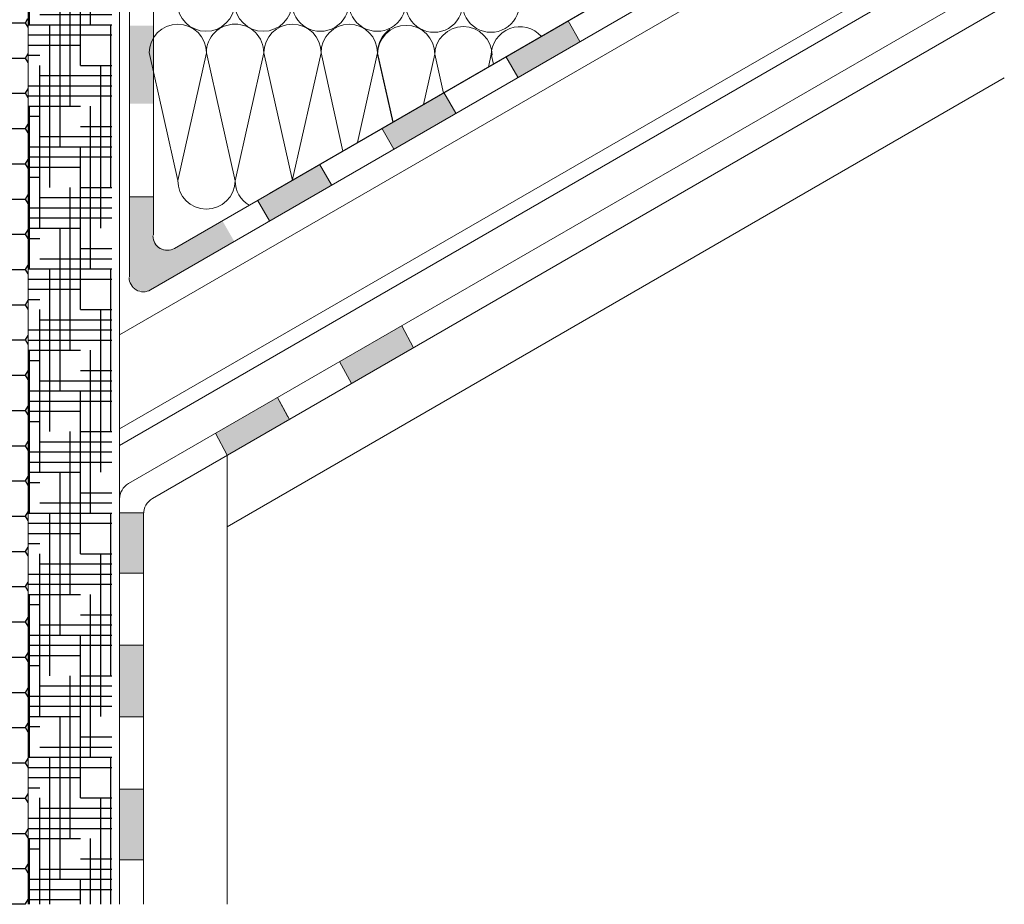
# Model space of a CAD drawing. Units: millimetres. Extents: x 30465 to 36765, y 33004 to 37459.
# Drawn here: x 36151 to 36304, y 33489 to 33627 of the extents above; entities that cross this region are included whole.
import ezdxf

# ---------------------------------------------------------------- set-up
doc = ezdxf.new("R2010")
doc.units = ezdxf.units.MM
doc.linetypes.add('CENTER', pattern=[50.8, 31.75, -6.35, 6.35, -6.35])
doc.linetypes.add('HIDDEN', pattern=[9.525, 6.35, -3.175])
for name, color, linetype, lineweight in [('размеры', 7, 'Continuous', 18), ('тонкая', 3, 'Continuous', 18), ('Тонкие', 7, 'Continuous', 15)]:
    doc.layers.add(name, color=color, linetype=linetype, lineweight=lineweight)
doc.layers.add('стена', color=20, linetype='Continuous')
doc.layers.add('Текст 1', color=4, linetype='Continuous')

msp = doc.modelspace()

# ---------------------------------------------------------------- hatches: boundary and pattern name
at = {"layer": 'Текст 1', "ltscale": 13.333333, "true_color": 0x897639, "transparency": 33554495}
h = msp.add_hatch(dxfattribs=at)
h.set_pattern_fill('HOUND', color=47, style=0)
h.set_pattern_definition([(0, (-83029.4837, -71738.946), (6.35, 1.5875), [25.4, -12.7]), (90, (-83029.4837, -71738.946), (-1.5875, -6.35), [25.4, -12.7])])
h.paths.add_polyline_path([(36164.89, 33642.69), (36164.4, 33642.69, -0.414214), (36163.39, 33643.69), (36163.39, 33643.95, 0.414214), (36162.89, 33644.45, -0.414214), (36161.88, 33645.46), (36161.88, 33655.53, -0.414214), (36162.89, 33656.54, 0.478712), (36163.4, 33657.13, -0.463455), (36164.4, 33658.3), (36164.89, 33658.3), (36164.89, 33664.84), (36164.9, 33673.45, -0.26764), (36167.14, 33677.32), (36151.83, 33668.48), (36151.83, 33489.35), (36164.89, 33489.35)])
at = {"layer": 'Текст 1', "ltscale": 13.333333, "true_color": 0xba9008, "transparency": 33554495}
h = msp.add_hatch(dxfattribs=at)
h.set_pattern_fill('HONEY', color=42, style=0)
h.set_pattern_definition([(0, (-83209.52, -71738.946), (4.7625, 2.749630645), [3.175, -6.35]), (120, (-83209.52, -71738.946), (-4.76249999, 2.749630663), [3.175, -6.35]), (60, (-83209.52, -71738.946), (1e-08, 5.49926131), [-6.35, 3.175])])
h.paths.add_polyline_path([(35989.5, 33607.44), (35989.5, 33579.02, -0.289351), (36012, 33593.23, -0.289326)], flags=17)
h.paths.add_polyline_path([(35989.5, 33557.61), (35989.5, 33529.22, -0.277824), (36010.93, 33543.42, -0.277787)], flags=17)
h.paths.add_polyline_path([(36151.83, 33627.55), (36150.53, 33627.55), (36150.53, 33647.72), (36147.42, 33647.72, -0.474346), (36123.45, 33617.8, -0.478721), (36147.35, 33587.53), (36147.29, 33549.13, -0.117846), (36147.28, 33537.54), (36147.22, 33499.58, -0.062035), (36147.97, 33493.46, -0.04146), (36147.64, 33489.35), (36151.83, 33489.35)])
h.paths.add_polyline_path([(36150.53, 33673.44, 0.414214), (36148.29, 33675.68), (36141.77, 33675.68, -0.214723), (36123.24, 33667.31, -0.288143), (36145.53, 33653.27), (36150.53, 33653.27)])
h.paths.add_polyline_path([(35996.57, 33647.72), (35987.1, 33647.72), (35987.1, 33627.55), (35984.86, 33627.55), (35984.86, 33489.35), (35989.5, 33489.35), (35989.5, 33507.68, -0.112136), (35987.08, 33518.45, -0.112153), (35989.5, 33529.22), (35989.5, 33557.61, -0.225788), (35989.5, 33579.02), (35989.5, 33607.44, -0.107992), (35987.08, 33617.8, -0.410133), (36012, 33642.37, -0.16856)])
at = {"layer": 'тонкая', "ltscale": 200}
h = msp.add_hatch(color=7, dxfattribs=at)
h.paths.add_polyline_path([(36171.41, 33626.46), (36167.71, 33626.46), (36167.71, 33614.29), (36171.41, 33614.29)])
h.paths.add_polyline_path([(36171.41, 33647.15), (36167.71, 33647.16), (36167.71, 33637.21), (36171.41, 33637.22)])
h.paths.add_polyline_path([(36171.41, 33666.91), (36167.71, 33666.91), (36167.71, 33656.96), (36171.41, 33656.96)])
h = msp.add_hatch(color=7, dxfattribs=at)
h.paths.add_polyline_path([(36257.39, 33635.19), (36255.52, 33638.42), (36245.83, 33632.82), (36247.7, 33629.59)])
h.paths.add_polyline_path([(36226.44, 33621.63), (36228.31, 33618.4), (36238, 33624), (36236.14, 33627.23)])
h.paths.add_polyline_path([(36207.06, 33610.44), (36208.92, 33607.21), (36218.61, 33612.8), (36216.75, 33616.03)])
h.paths.add_polyline_path([(36187.67, 33599.24), (36189.53, 33596.01), (36199.23, 33601.61), (36197.36, 33604.84)])
msp.add_hatch(color=7, dxfattribs=at).paths.add_polyline_path([(36167.71, 33586.93, 0.526651), (36171.04, 33585.33), (36184.01, 33592.83), (36182.15, 33596.06), (36174.77, 33591.8, -0.57735), (36171.41, 33593.74), (36171.41, 33599.76), (36167.71, 33599.76)])
h = msp.add_hatch(color=7, dxfattribs=at)
h.paths.add_polyline_path([(36192.63, 33565), (36190.79, 33568.44), (36181.1, 33562.85), (36182.94, 33559.41)])
h.paths.add_polyline_path([(36200.48, 33574.03), (36202.32, 33570.6), (36212.01, 33576.2), (36210.17, 33579.63)])
h = msp.add_hatch(color=7, dxfattribs=at)
h.paths.add_polyline_path([(36166.13, 33496.28), (36169.86, 33496.28), (36169.86, 33507.3), (36166.13, 33507.3)])
h.paths.add_polyline_path([(36166.13, 33518.62), (36169.86, 33518.62), (36169.86, 33529.81), (36166.13, 33529.81)])
h.paths.add_polyline_path([(36166.13, 33541), (36169.86, 33541), (36169.86, 33550.24, -0.016118), (36169.87, 33550.42), (36166.13, 33550.42)])

# ---------------------------------------------------------------- linework, layer by layer
at = {"layer": 'размеры', "color": 7, "ltscale": 500}
for p, q in [((36171.41, 33593.74), (36171.41, 33680.07)), ((36151.83, 33489.35), (36151.83, 33677.92)), ((36167.68, 33587.27), (36167.68, 33676.34)), ((36304.26, 33662.23), (36170.97, 33585.23))]:
    msp.add_line(p, q, dxfattribs=at)
at = {"layer": 'размеры', "color": 7}
for p, q in [((36166.13, 33552.59), (36166.13, 33677.93)), ((36304.26, 33666.53), (36174.7, 33591.7)), ((36304.26, 33666.54), (36189.51, 33600.28)), ((36304.26, 33640.71), (36166.13, 33560.96)), ((36304.26, 33633.93), (36167.53, 33555.01)), ((36304.26, 33629.46), (36171.26, 33552.66)), ((36238, 33624), (36236.14, 33627.23)), ((36224.15, 33622.02), (36223.7, 33620)), ((36224.15, 33622.02), (36224.5, 33620.46)), ((36228.31, 33618.4), (36226.44, 33621.63)), ((36304.26, 33618.3), (36182.92, 33548.25)), ((36182.92, 33489.35), (36182.92, 33559.45)), ((36166.13, 33489.35), (36166.13, 33552.59)), ((36169.86, 33489.35), (36169.86, 33550.24)), ((36151.83, 33501.81), (36151.83, 33489.35))]:
    msp.add_line(p, q, dxfattribs=at)
at = {"layer": 'размеры', "color": 7, "linetype": 'HIDDEN', "lineweight": 5, "ltscale": 100}
for p, q in [((36304.26, 33657.94), (36166.13, 33578.19)), ((36304.26, 33643.29), (36166.13, 33563.54))]:
    msp.add_line(p, q, dxfattribs=at)
at = {"layer": 'размеры', "color": 7}
for centre, radius, start, end in [((36215.23, 33629.86), 4.44, 179.9285, 0.5434), ((36224.1, 33629.86), 4.44, 179.4171, 0.0319), ((36219.8, 33621.84), 4.47, 0, 180), ((36228.62, 33621.83), 4.47, 41.2873, 180), ((36168.93, 33552.59), 2.8, 119.993, 180), ((36172.66, 33550.24), 2.8, 120.0035, 180)]:
    msp.add_arc(centre, radius, start, end, dxfattribs=at)
at = {"layer": 'размеры', "color": 7, "ltscale": 500}
for centre in [(36173.58, 33593.64), (36169.85, 33587.17)]:
    msp.add_arc(centre, 2.24, 180, 300, dxfattribs=at)
at = {"layer": 'стена', "color": 7, "lineweight": 20}
for p, q in [((36170.73, 33622.26), (36175.21, 33602.3)), ((36179.67, 33622.22), (36175.21, 33602.29)), ((36179.67, 33622.22), (36184.16, 33602.27)), ((36188.64, 33622.22), (36184.16, 33602.27)), ((36188.64, 33622.22), (36193.1, 33602.29)), ((36197.58, 33622.22), (36193.09, 33602.27)), ((36197.58, 33622.22), (36200.98, 33606.87)), ((36206.39, 33622.22), (36203.28, 33608.21)), ((36206.39, 33622.22), (36208.82, 33611.4)), ((36206.4, 33622.03), (36208.78, 33611.38)), ((36215.34, 33622.03), (36213.56, 33614.15)), ((36215.34, 33622.03), (36216.68, 33615.95))]:
    msp.add_line(p, q, dxfattribs=at)
for centre, radius, start, end in [((36179.62, 33630.05), 4.47, 179.8343, 359.699), ((36188.56, 33630.05), 4.47, 180.301, 0.1657), ((36197.48, 33630.02), 4.44, 179.9285, 0.5434), ((36206.35, 33630.02), 4.44, 179.4171, 0.0319), ((36175.21, 33622.22), 4.47, 0, 180), ((36184.14, 33622.22), 4.47, 89.838, 180), ((36184.17, 33622.22), 4.47, 0, 90.162), ((36193.11, 33622.22), 4.47, 0, 180), ((36202.05, 33622.22), 4.47, 90.7994, 180), ((36201.92, 33622.22), 4.47, 359.9604, 89.1611), ((36210.86, 33622.03), 4.47, 0, 180), ((36210.87, 33622.22), 4.47, 124.4279, 179.9604), ((36179.68, 33602.29), 4.47, 179.8343, 359.699), ((36188.63, 33602.29), 4.47, 180.301, 239.5908)]:
    msp.add_arc(centre, radius, start, end, dxfattribs=at)
at = {"layer": 'тонкая', "color": 7, "ltscale": 5}
for p, q in [((36218.61, 33612.8), (36216.75, 33616.03)), ((36208.92, 33607.21), (36207.06, 33610.44)), ((36199.23, 33601.61), (36197.36, 33604.84)), ((36171.47, 33599.76), (36167.74, 33599.76)), ((36189.53, 33596.01), (36187.67, 33599.24))]:
    msp.add_line(p, q, dxfattribs=at)
at = {"layer": 'Тонкие', "color": 7, "linetype": 'CENTER', "ltscale": 10}
for p, q in [((36210.17, 33579.63), (36212.01, 33576.2)), ((36200.48, 33574.03), (36202.32, 33570.6)), ((36190.79, 33568.44), (36192.63, 33565)), ((36190.79, 33568.44), (36192.38, 33565.44)), ((36181.1, 33562.85), (36182.94, 33559.41)), ((36166.09, 33550.42), (36169.85, 33550.42)), ((36166.09, 33541), (36169.85, 33541)), ((36166.09, 33529.81), (36169.85, 33529.81)), ((36166.09, 33529.81), (36169.85, 33529.81)), ((36166.09, 33518.62), (36169.85, 33518.62)), ((36166.09, 33507.3), (36169.85, 33507.3)), ((36166.09, 33496.28), (36169.85, 33496.28))]:
    msp.add_line(p, q, dxfattribs=at)

doc.saveas('drawing.dxf')
